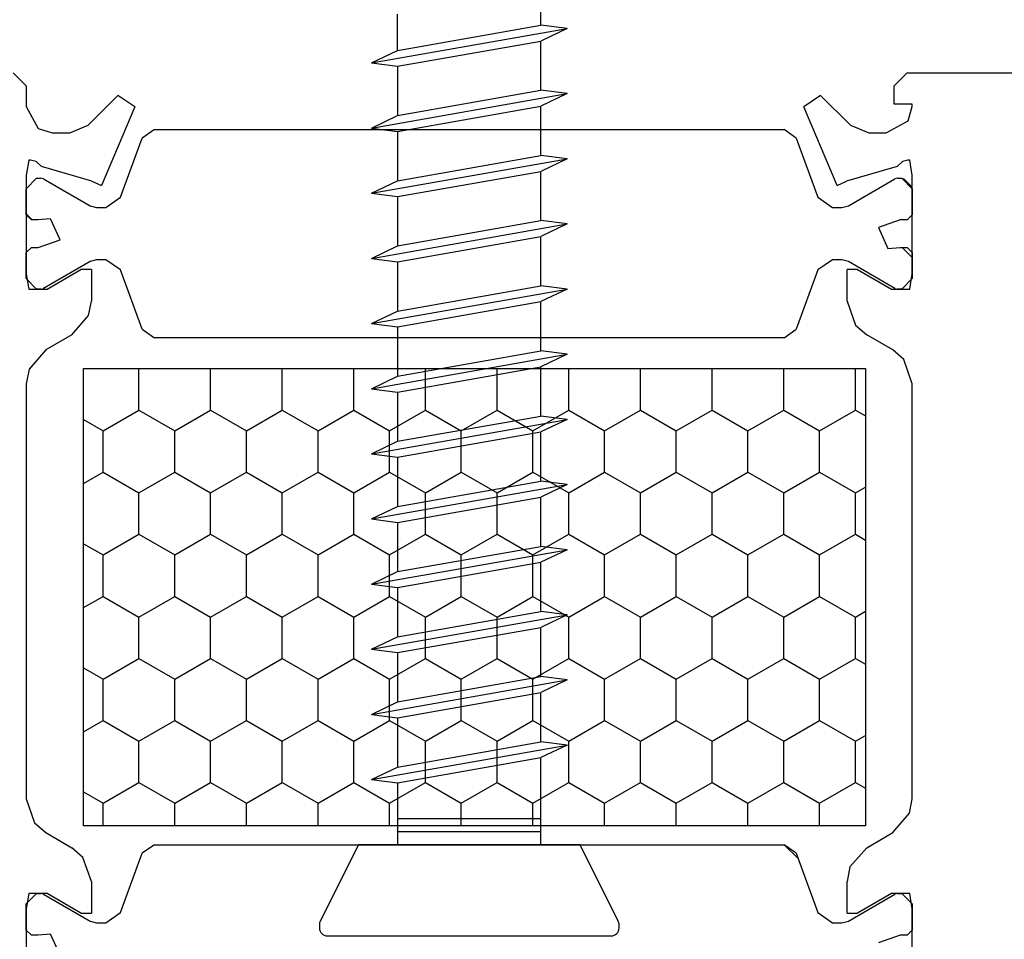
# Model space of a CAD drawing. Units: inches. Extents: x 67118 to 69218, y 220 to 3190.
# Drawn here: x 68306 to 68344, y 2455 to 2490 of the extents above; entities that cross this region are included whole.
import ezdxf

# ---------------------------------------------------------------- set-up
doc = ezdxf.new("R2010")
doc.units = ezdxf.units.IN
doc.header["$MEASUREMENT"] = 0
doc.layers.add('Plona', color=5, linetype='Continuous')
doc.layers.add('Stora', color=7, linetype='Continuous', lineweight=25)

msp = doc.modelspace()

# ---------------------------------------------------------------- linework, layer by layer
at = {"layer": 'Plona', "linetype": 'Continuous'}
for p, q in [((68326.037, 2489.85), (68326.037, 2491.241)), ((68326.037, 2489.85), (68326.037, 2491.241)), ((68320.537, 2488.88), (68320.537, 2490.271)), ((68319.537, 2488.4), (68327.037, 2489.722)), ((68319.537, 2488.4), (68327.037, 2489.722)), ((68319.537, 2488.4), (68327.037, 2489.722)), ((68320.537, 2488.88), (68326.037, 2489.85)), ((68320.537, 2488.88), (68326.037, 2489.85)), ((68320.537, 2488.88), (68326.037, 2489.85)), ((68320.537, 2488.88), (68326.037, 2489.85)), ((68320.537, 2488.88), (68326.037, 2489.85)), ((68327.037, 2489.722), (68326.037, 2489.85)), ((68327.037, 2489.722), (68326.037, 2489.85)), ((68327.037, 2489.722), (68326.037, 2489.85)), ((68327.037, 2489.722), (68326.037, 2489.85)), ((68327.037, 2489.722), (68326.037, 2489.85)), ((68327.037, 2489.722), (68326.037, 2489.241)), ((68327.037, 2489.722), (68326.037, 2489.241)), ((68327.037, 2489.722), (68326.037, 2489.241)), ((68320.537, 2488.271), (68326.037, 2489.241)), ((68320.537, 2488.271), (68326.037, 2489.241)), ((68320.537, 2488.271), (68326.037, 2489.241)), ((68326.037, 2487.35), (68326.037, 2489.241)), ((68326.037, 2487.35), (68326.037, 2489.241)), ((68326.037, 2487.35), (68326.037, 2489.241)), ((68319.537, 2488.4), (68320.537, 2488.88)), ((68319.537, 2488.4), (68320.537, 2488.88)), ((68319.537, 2488.4), (68320.537, 2488.88)), ((68319.537, 2488.4), (68320.537, 2488.271)), ((68319.537, 2488.4), (68320.537, 2488.271)), ((68319.537, 2488.4), (68320.537, 2488.271)), ((68320.537, 2488.271), (68320.537, 2486.38)), ((68320.537, 2488.271), (68320.537, 2486.38)), ((68319.537, 2485.9), (68327.037, 2487.222)), ((68319.537, 2485.9), (68327.037, 2487.222)), ((68320.537, 2486.38), (68326.037, 2487.35)), ((68320.537, 2486.38), (68326.037, 2487.35)), ((68327.037, 2487.222), (68326.037, 2487.35)), ((68327.037, 2487.222), (68326.037, 2487.35)), ((68327.037, 2487.222), (68326.037, 2486.741)), ((68327.037, 2487.222), (68326.037, 2486.741)), ((68320.537, 2485.771), (68326.037, 2486.741)), ((68320.537, 2485.771), (68326.037, 2486.741)), ((68326.037, 2484.85), (68326.037, 2486.741)), ((68326.037, 2484.85), (68326.037, 2486.741)), ((68319.537, 2485.9), (68320.537, 2486.38)), ((68319.537, 2485.9), (68320.537, 2486.38)), ((68319.537, 2485.9), (68320.537, 2485.771)), ((68319.537, 2485.9), (68320.537, 2485.771)), ((68320.537, 2485.771), (68320.537, 2483.88)), ((68320.537, 2485.771), (68320.537, 2483.88)), ((68320.537, 2483.88), (68326.037, 2484.85)), ((68320.537, 2483.88), (68326.037, 2484.85)), ((68327.037, 2484.722), (68326.037, 2484.85)), ((68327.037, 2484.722), (68326.037, 2484.85)), ((68319.537, 2483.4), (68327.037, 2484.722)), ((68319.537, 2483.4), (68327.037, 2484.722)), ((68327.037, 2484.722), (68326.037, 2484.241)), ((68327.037, 2484.722), (68326.037, 2484.241)), ((68320.537, 2483.271), (68326.037, 2484.241)), ((68320.537, 2483.271), (68326.037, 2484.241)), ((68326.037, 2482.35), (68326.037, 2484.241)), ((68326.037, 2482.35), (68326.037, 2484.241)), ((68319.537, 2483.4), (68320.537, 2483.88)), ((68319.537, 2483.4), (68320.537, 2483.88)), ((68319.537, 2483.4), (68320.537, 2483.271)), ((68319.537, 2483.4), (68320.537, 2483.271)), ((68320.537, 2483.271), (68320.537, 2481.38)), ((68320.537, 2483.271), (68320.537, 2481.38)), ((68319.537, 2480.9), (68327.037, 2482.222)), ((68319.537, 2480.9), (68327.037, 2482.222)), ((68320.537, 2481.38), (68326.037, 2482.35)), ((68320.537, 2481.38), (68326.037, 2482.35)), ((68327.037, 2482.222), (68326.037, 2482.35)), ((68327.037, 2482.222), (68326.037, 2482.35)), ((68327.037, 2482.222), (68326.037, 2481.741)), ((68327.037, 2482.222), (68326.037, 2481.741)), ((68320.537, 2480.771), (68326.037, 2481.741)), ((68320.537, 2480.771), (68326.037, 2481.741)), ((68326.037, 2479.85), (68326.037, 2481.741)), ((68326.037, 2479.85), (68326.037, 2481.741)), ((68319.537, 2480.9), (68320.537, 2481.38)), ((68319.537, 2480.9), (68320.537, 2481.38)), ((68319.537, 2480.9), (68320.537, 2480.771)), ((68319.537, 2480.9), (68320.537, 2480.771)), ((68320.537, 2480.771), (68320.537, 2478.88)), ((68320.537, 2480.771), (68320.537, 2478.88)), ((68319.537, 2478.4), (68327.037, 2479.722)), ((68319.537, 2478.4), (68327.037, 2479.722)), ((68320.537, 2478.88), (68326.037, 2479.85)), ((68320.537, 2478.88), (68326.037, 2479.85)), ((68327.037, 2479.722), (68326.037, 2479.85)), ((68327.037, 2479.722), (68326.037, 2479.85)), ((68327.037, 2479.722), (68326.037, 2479.241)), ((68327.037, 2479.722), (68326.037, 2479.241)), ((68320.537, 2478.271), (68326.037, 2479.241)), ((68320.537, 2478.271), (68326.037, 2479.241)), ((68326.037, 2477.35), (68326.037, 2479.241)), ((68326.037, 2477.35), (68326.037, 2479.241)), ((68319.537, 2478.4), (68320.537, 2478.88)), ((68319.537, 2478.4), (68320.537, 2478.88)), ((68319.537, 2478.4), (68320.537, 2478.271)), ((68319.537, 2478.4), (68320.537, 2478.271)), ((68320.537, 2478.271), (68320.537, 2476.38)), ((68320.537, 2478.271), (68320.537, 2476.38)), ((68320.537, 2476.38), (68326.037, 2477.35)), ((68320.537, 2476.38), (68326.037, 2477.35)), ((68327.037, 2477.222), (68326.037, 2477.35)), ((68327.037, 2477.222), (68326.037, 2477.35)), ((68319.537, 2475.9), (68327.037, 2477.222)), ((68319.537, 2475.9), (68327.037, 2477.222)), ((68327.037, 2477.222), (68326.037, 2476.741)), ((68327.037, 2477.222), (68326.037, 2476.741)), ((68320.537, 2475.771), (68326.037, 2476.741)), ((68320.537, 2475.771), (68326.037, 2476.741)), ((68326.037, 2474.85), (68326.037, 2476.741)), ((68326.037, 2474.85), (68326.037, 2476.741)), ((68319.537, 2475.9), (68320.537, 2476.38)), ((68319.537, 2475.9), (68320.537, 2476.38)), ((68319.537, 2475.9), (68320.537, 2475.771)), ((68319.537, 2475.9), (68320.537, 2475.771)), ((68320.537, 2475.771), (68320.537, 2473.88)), ((68320.537, 2475.771), (68320.537, 2473.88)), ((68319.537, 2473.4), (68327.037, 2474.722)), ((68319.537, 2473.4), (68327.037, 2474.722)), ((68320.537, 2473.88), (68326.037, 2474.85)), ((68320.537, 2473.88), (68326.037, 2474.85)), ((68327.037, 2474.722), (68326.037, 2474.85)), ((68327.037, 2474.722), (68326.037, 2474.85)), ((68327.037, 2474.722), (68326.037, 2474.241)), ((68327.037, 2474.722), (68326.037, 2474.241)), ((68320.537, 2473.271), (68326.037, 2474.241)), ((68320.537, 2473.271), (68326.037, 2474.241)), ((68326.037, 2472.35), (68326.037, 2474.241)), ((68326.037, 2472.35), (68326.037, 2474.241)), ((68319.537, 2473.4), (68320.537, 2473.88)), ((68319.537, 2473.4), (68320.537, 2473.88)), ((68319.537, 2473.4), (68320.537, 2473.271)), ((68319.537, 2473.4), (68320.537, 2473.271)), ((68320.537, 2473.271), (68320.537, 2471.38)), ((68320.537, 2473.271), (68320.537, 2471.38)), ((68320.537, 2471.38), (68326.037, 2472.35)), ((68320.537, 2471.38), (68326.037, 2472.35)), ((68327.037, 2472.222), (68326.037, 2472.35)), ((68327.037, 2472.222), (68326.037, 2472.35)), ((68319.537, 2470.9), (68327.037, 2472.222)), ((68319.537, 2470.9), (68327.037, 2472.222)), ((68327.037, 2472.222), (68326.037, 2471.741)), ((68327.037, 2472.222), (68326.037, 2471.741)), ((68320.537, 2470.771), (68326.037, 2471.741)), ((68320.537, 2470.771), (68326.037, 2471.741)), ((68326.037, 2469.85), (68326.037, 2471.741)), ((68326.037, 2469.85), (68326.037, 2471.741)), ((68319.537, 2470.9), (68320.537, 2471.38)), ((68319.537, 2470.9), (68320.537, 2471.38)), ((68319.537, 2470.9), (68320.537, 2470.771)), ((68319.537, 2470.9), (68320.537, 2470.771)), ((68320.537, 2470.771), (68320.537, 2468.88)), ((68320.537, 2470.771), (68320.537, 2468.88)), ((68319.537, 2468.4), (68327.037, 2469.722)), ((68319.537, 2468.4), (68327.037, 2469.722)), ((68320.537, 2468.88), (68326.037, 2469.85)), ((68320.537, 2468.88), (68326.037, 2469.85)), ((68327.037, 2469.722), (68326.037, 2469.85)), ((68327.037, 2469.722), (68326.037, 2469.85)), ((68327.037, 2469.722), (68326.037, 2469.241)), ((68327.037, 2469.722), (68326.037, 2469.241)), ((68320.537, 2468.271), (68326.037, 2469.241)), ((68320.537, 2468.271), (68326.037, 2469.241)), ((68326.037, 2467.35), (68326.037, 2469.241)), ((68326.037, 2467.35), (68326.037, 2469.241)), ((68319.537, 2468.4), (68320.537, 2468.88)), ((68319.537, 2468.4), (68320.537, 2468.88)), ((68319.537, 2468.4), (68320.537, 2468.271)), ((68319.537, 2468.4), (68320.537, 2468.271)), ((68320.537, 2468.271), (68320.537, 2466.38)), ((68320.537, 2468.271), (68320.537, 2466.38)), ((68319.537, 2465.9), (68327.037, 2467.222)), ((68319.537, 2465.9), (68327.037, 2467.222)), ((68320.537, 2466.38), (68326.037, 2467.35)), ((68320.537, 2466.38), (68326.037, 2467.35)), ((68327.037, 2467.222), (68326.037, 2467.35)), ((68327.037, 2467.222), (68326.037, 2467.35)), ((68327.037, 2467.222), (68326.037, 2466.741)), ((68327.037, 2467.222), (68326.037, 2466.741)), ((68320.537, 2465.771), (68326.037, 2466.741)), ((68320.537, 2465.771), (68326.037, 2466.741)), ((68326.037, 2464.85), (68326.037, 2466.741)), ((68326.037, 2464.85), (68326.037, 2466.741)), ((68319.537, 2465.9), (68320.537, 2466.38)), ((68319.537, 2465.9), (68320.537, 2466.38)), ((68319.537, 2465.9), (68320.537, 2465.771)), ((68319.537, 2465.9), (68320.537, 2465.771)), ((68320.537, 2465.771), (68320.537, 2463.88)), ((68320.537, 2465.771), (68320.537, 2463.88)), ((68320.537, 2463.88), (68326.037, 2464.85)), ((68320.537, 2463.88), (68326.037, 2464.85)), ((68327.037, 2464.722), (68326.037, 2464.85)), ((68327.037, 2464.722), (68326.037, 2464.85)), ((68319.537, 2463.4), (68327.037, 2464.722)), ((68319.537, 2463.4), (68327.037, 2464.722)), ((68327.037, 2464.722), (68326.037, 2464.241)), ((68327.037, 2464.722), (68326.037, 2464.241)), ((68320.537, 2463.271), (68326.037, 2464.241)), ((68320.537, 2463.271), (68326.037, 2464.241)), ((68326.037, 2462.35), (68326.037, 2464.241)), ((68326.037, 2462.35), (68326.037, 2464.241)), ((68319.537, 2463.4), (68320.537, 2463.88)), ((68319.537, 2463.4), (68320.537, 2463.88)), ((68319.537, 2463.4), (68320.537, 2463.271)), ((68319.537, 2463.4), (68320.537, 2463.271)), ((68320.537, 2463.271), (68320.537, 2461.38)), ((68320.537, 2463.271), (68320.537, 2461.38)), ((68319.537, 2460.9), (68327.037, 2462.222)), ((68320.537, 2461.38), (68326.037, 2462.35)), ((68327.037, 2462.222), (68326.037, 2462.35)), ((68327.037, 2462.222), (68326.037, 2461.741)), ((68319.537, 2460.9), (68320.537, 2461.38)), ((68320.537, 2460.771), (68326.037, 2461.741)), ((68326.037, 2458.4), (68326.037, 2461.741)), ((68319.537, 2460.9), (68320.537, 2460.771)), ((68320.537, 2460.771), (68320.537, 2458.4)), ((68320.537, 2459.4), (68326.037, 2459.4)), ((68320.537, 2458.9), (68326.037, 2458.9))]:
    msp.add_line(p, q, dxfattribs=at)
msp.add_lwpolyline([(68327.537, 2458.4), (68323.287, 2458.4), (68319.037, 2458.4), (68317.568, 2455.463, 0.116434), (68317.537, 2455.329), (68317.537, 2455.2, 0.414214), (68317.837, 2454.9), (68323.287, 2454.9), (68328.737, 2454.9, 0.414214), (68329.037, 2455.2), (68329.037, 2455.329, 0.116434), (68329.005, 2455.463)], format="xyb", close=True, dxfattribs=at)
at = {"layer": 'Stora'}
for p, q in [((68306.287, 2487.525), (68305.787, 2488.025)), ((68340.087, 2488.025), (68339.587, 2487.525)), ((68340.087, 2488.025), (68347.487, 2488.025)), ((68306.287, 2487.525), (68306.287, 2486.725)), ((68339.587, 2486.825), (68339.587, 2487.525)), ((68308.664, 2486.017), (68309.804, 2487.157)), ((68310.455, 2486.718), (68309.804, 2487.157)), ((68336.769, 2487.157), (68336.118, 2486.718)), ((68336.769, 2487.157), (68337.909, 2486.017)), ((68306.287, 2486.725), (68306.746, 2485.883)), ((68310.455, 2486.718), (68309.172, 2483.696)), ((68337.401, 2483.696), (68336.118, 2486.718)), ((68340.287, 2486.825), (68339.587, 2486.825)), ((68340.128, 2486.184), (68340.287, 2486.725)), ((68340.287, 2486.725), (68340.287, 2486.825)), ((68307.957, 2485.725), (68308.664, 2486.017)), ((68337.909, 2486.017), (68338.616, 2485.725)), ((68339.287, 2485.725), (68340.128, 2486.184)), ((68306.746, 2485.883), (68307.287, 2485.725)), ((68307.287, 2485.725), (68307.957, 2485.725)), ((68311.207, 2485.849), (68310.737, 2485.52)), ((68311.207, 2485.849), (68335.366, 2485.849)), ((68335.836, 2485.52), (68335.366, 2485.849)), ((68338.616, 2485.725), (68339.287, 2485.725)), ((68309.908, 2483.244), (68310.737, 2485.52)), ((68335.836, 2485.52), (68336.665, 2483.244)), ((68306.387, 2484.675), (68306.287, 2484.092)), ((68306.454, 2484.675), (68306.387, 2484.675)), ((68306.669, 2484.613), (68306.454, 2484.675)), ((68306.869, 2484.425), (68306.669, 2484.613)), ((68308.811, 2483.868), (68306.869, 2484.425)), ((68339.704, 2484.425), (68337.762, 2483.868)), ((68339.904, 2484.613), (68339.704, 2484.425)), ((68340.119, 2484.675), (68339.904, 2484.613)), ((68340.187, 2484.675), (68340.119, 2484.675)), ((68340.287, 2484.092), (68340.187, 2484.675)), ((68306.287, 2484.092), (68306.287, 2480.307)), ((68340.287, 2480.307), (68340.287, 2484.092)), ((68306.687, 2483.974), (68306.287, 2483.574)), ((68306.687, 2483.974), (68306.853, 2483.974)), ((68306.953, 2483.948), (68306.853, 2483.974)), ((68306.953, 2483.948), (68308.739, 2482.916)), ((68308.811, 2483.868), (68309.172, 2483.696)), ((68337.401, 2483.696), (68337.762, 2483.868)), ((68337.834, 2482.916), (68339.62, 2483.948)), ((68339.72, 2483.974), (68339.62, 2483.948)), ((68339.72, 2483.974), (68339.887, 2483.974)), ((68340.287, 2483.574), (68339.887, 2483.974)), ((68340.282, 2483.634), (68339.946, 2483.97)), ((68306.287, 2482.574), (68306.287, 2483.574)), ((68340.287, 2483.574), (68340.287, 2482.574)), ((68308.739, 2482.916), (68308.989, 2482.849)), ((68309.344, 2482.849), (68309.908, 2483.244)), ((68336.665, 2483.244), (68337.229, 2482.849)), ((68337.584, 2482.849), (68337.834, 2482.916)), ((68306.518, 2482.374), (68306.287, 2482.606)), ((68306.287, 2482.574), (68306.487, 2482.374)), ((68308.989, 2482.849), (68309.344, 2482.849)), ((68337.229, 2482.849), (68337.584, 2482.849)), ((68340.087, 2482.374), (68340.287, 2482.574)), ((68306.746, 2482.374), (68306.487, 2482.374)), ((68307.222, 2482.42), (68306.746, 2482.374)), ((68307.587, 2481.611), (68307.222, 2482.42)), ((68339.827, 2482.374), (68338.986, 2482.088)), ((68340.087, 2482.374), (68339.827, 2482.374)), ((68338.986, 2482.088), (68339.351, 2481.279)), ((68306.746, 2481.324), (68307.587, 2481.611)), ((68306.487, 2481.324), (68306.287, 2481.124)), ((68306.287, 2480.124), (68306.287, 2481.124)), ((68306.487, 2481.324), (68306.746, 2481.324)), ((68339.351, 2481.279), (68339.827, 2481.324)), ((68339.827, 2481.324), (68340.087, 2481.324)), ((68340.287, 2480.935), (68339.897, 2481.324)), ((68340.287, 2481.124), (68340.087, 2481.324)), ((68340.287, 2481.124), (68340.287, 2480.124)), ((68308.739, 2480.782), (68306.953, 2479.751)), ((68308.989, 2480.849), (68308.739, 2480.782)), ((68309.344, 2480.849), (68308.989, 2480.849)), ((68309.908, 2480.455), (68309.344, 2480.849)), ((68337.229, 2480.849), (68336.665, 2480.455)), ((68337.584, 2480.849), (68337.229, 2480.849)), ((68337.834, 2480.782), (68337.584, 2480.849)), ((68339.62, 2479.751), (68337.834, 2480.782)), ((68306.287, 2480.307), (68306.387, 2479.725)), ((68307.087, 2479.725), (68308.387, 2480.475)), ((68308.787, 2480.475), (68308.387, 2480.475)), ((68308.787, 2480.475), (68308.787, 2479.263)), ((68310.737, 2478.178), (68309.908, 2480.455)), ((68336.665, 2480.455), (68335.836, 2478.178)), ((68337.787, 2479.263), (68337.787, 2480.475)), ((68338.187, 2480.475), (68337.787, 2480.475)), ((68338.187, 2480.475), (68339.487, 2479.725)), ((68340.187, 2479.725), (68340.287, 2480.307)), ((68306.287, 2480.124), (68306.687, 2479.724)), ((68339.887, 2479.724), (68340.287, 2480.124)), ((68306.387, 2479.725), (68307.087, 2479.725)), ((68306.853, 2479.724), (68306.687, 2479.724)), ((68306.853, 2479.724), (68306.953, 2479.751)), ((68339.487, 2479.725), (68340.187, 2479.725)), ((68339.62, 2479.751), (68339.72, 2479.724)), ((68339.887, 2479.724), (68339.72, 2479.724)), ((68308.679, 2478.706), (68308.787, 2479.263)), ((68337.787, 2479.263), (68338.108, 2478.335)), ((68308.037, 2477.964), (68308.679, 2478.706)), ((68310.737, 2478.178), (68311.207, 2477.849)), ((68335.366, 2477.849), (68335.836, 2478.178)), ((68338.108, 2478.335), (68338.537, 2477.964)), ((68308.037, 2477.964), (68307.037, 2477.386)), ((68335.366, 2477.849), (68311.207, 2477.849)), ((68339.537, 2477.386), (68338.537, 2477.964)), ((68307.037, 2477.386), (68306.394, 2476.644)), ((68339.965, 2477.015), (68339.537, 2477.386)), ((68340.287, 2476.087), (68339.965, 2477.015)), ((68306.394, 2476.644), (68306.287, 2476.087)), ((68308.487, 2459.125), (68308.487, 2476.675)), ((68308.487, 2476.675), (68338.487, 2476.675)), ((68310.588, 2476.675), (68310.609, 2476.663)), ((68310.609, 2476.663), (68310.629, 2476.675)), ((68310.609, 2475.075), (68310.609, 2476.663)), ((68313.338, 2476.675), (68313.358, 2476.663)), ((68313.358, 2476.663), (68313.379, 2476.675)), ((68313.358, 2475.075), (68313.358, 2476.663)), ((68316.087, 2476.675), (68316.108, 2476.663)), ((68316.108, 2476.663), (68316.128, 2476.675)), ((68316.108, 2475.075), (68316.108, 2476.663)), ((68318.837, 2476.675), (68318.857, 2476.663)), ((68318.857, 2476.663), (68318.878, 2476.675)), ((68318.857, 2475.075), (68318.857, 2476.663)), ((68321.587, 2476.675), (68321.607, 2476.663)), ((68321.607, 2476.663), (68321.628, 2476.675)), ((68321.607, 2475.075), (68321.607, 2476.663)), ((68324.336, 2476.675), (68324.357, 2476.663)), ((68324.357, 2476.663), (68324.377, 2476.675)), ((68324.357, 2475.075), (68324.357, 2476.663)), ((68327.086, 2476.675), (68327.106, 2476.663)), ((68327.106, 2476.663), (68327.127, 2476.675)), ((68327.106, 2475.075), (68327.106, 2476.663)), ((68329.835, 2476.675), (68329.856, 2476.663)), ((68329.856, 2476.663), (68329.877, 2476.675)), ((68329.856, 2475.075), (68329.856, 2476.663)), ((68332.585, 2476.675), (68332.606, 2476.663)), ((68332.606, 2476.663), (68332.626, 2476.675)), ((68332.606, 2475.075), (68332.606, 2476.663)), ((68335.335, 2476.675), (68335.355, 2476.663)), ((68335.355, 2476.663), (68335.376, 2476.675)), ((68335.355, 2475.075), (68335.355, 2476.663)), ((68338.084, 2476.675), (68338.105, 2476.663)), ((68338.105, 2476.663), (68338.125, 2476.675)), ((68338.105, 2475.075), (68338.105, 2476.663)), ((68338.487, 2476.675), (68338.487, 2459.125)), ((68306.287, 2476.087), (68306.287, 2460.162)), ((68340.287, 2460.162), (68340.287, 2476.087)), ((68309.234, 2474.281), (68310.609, 2475.075)), ((68310.609, 2475.075), (68311.983, 2474.281)), ((68311.983, 2474.281), (68313.358, 2475.075)), ((68313.358, 2475.075), (68314.733, 2474.281)), ((68314.733, 2474.281), (68316.108, 2475.075)), ((68316.108, 2475.075), (68317.483, 2474.281)), ((68317.483, 2474.281), (68318.857, 2475.075)), ((68318.857, 2475.075), (68320.232, 2474.281)), ((68320.232, 2474.281), (68321.607, 2475.075)), ((68321.607, 2475.075), (68322.982, 2474.281)), ((68322.982, 2474.281), (68324.357, 2475.075)), ((68324.357, 2475.075), (68325.732, 2474.281)), ((68325.732, 2474.281), (68327.106, 2475.075)), ((68327.106, 2475.075), (68328.481, 2474.281)), ((68328.481, 2474.281), (68329.856, 2475.075)), ((68329.856, 2475.075), (68331.231, 2474.281)), ((68331.231, 2474.281), (68332.606, 2475.075)), ((68332.606, 2475.075), (68333.98, 2474.281)), ((68333.98, 2474.281), (68335.355, 2475.075)), ((68335.355, 2475.075), (68336.73, 2474.281)), ((68336.73, 2474.281), (68338.105, 2475.075)), ((68338.105, 2475.075), (68338.487, 2474.855)), ((68308.487, 2474.713), (68309.234, 2474.281)), ((68309.234, 2472.694), (68309.234, 2474.281)), ((68311.983, 2472.694), (68311.983, 2474.281)), ((68314.733, 2472.694), (68314.733, 2474.281)), ((68317.483, 2472.694), (68317.483, 2474.281)), ((68320.232, 2472.694), (68320.232, 2474.281)), ((68322.982, 2472.694), (68322.982, 2474.281)), ((68325.732, 2472.694), (68325.732, 2474.281)), ((68328.481, 2472.694), (68328.481, 2474.281)), ((68331.231, 2472.694), (68331.231, 2474.281)), ((68333.98, 2472.694), (68333.98, 2474.281)), ((68336.73, 2472.694), (68336.73, 2474.281)), ((68308.487, 2472.262), (68309.234, 2472.694)), ((68309.234, 2472.694), (68310.609, 2471.9)), ((68310.609, 2471.9), (68311.983, 2472.694)), ((68311.983, 2472.694), (68313.358, 2471.9)), ((68313.358, 2471.9), (68314.733, 2472.694)), ((68314.733, 2472.694), (68316.108, 2471.9)), ((68316.108, 2471.9), (68317.483, 2472.694)), ((68317.483, 2472.694), (68318.857, 2471.9)), ((68318.857, 2471.9), (68320.232, 2472.694)), ((68320.232, 2472.694), (68321.607, 2471.9)), ((68321.607, 2471.9), (68322.982, 2472.694)), ((68322.982, 2472.694), (68324.357, 2471.9)), ((68324.357, 2471.9), (68325.732, 2472.694)), ((68325.732, 2472.694), (68327.106, 2471.9)), ((68327.106, 2471.9), (68328.481, 2472.694)), ((68328.481, 2472.694), (68329.856, 2471.9)), ((68329.856, 2471.9), (68331.231, 2472.694)), ((68331.231, 2472.694), (68332.606, 2471.9)), ((68332.606, 2471.9), (68333.98, 2472.694)), ((68333.98, 2472.694), (68335.355, 2471.9)), ((68335.355, 2471.9), (68336.73, 2472.694)), ((68336.73, 2472.694), (68338.105, 2471.9)), ((68338.105, 2471.9), (68338.487, 2472.12)), ((68310.609, 2470.313), (68310.609, 2471.9)), ((68313.358, 2470.313), (68313.358, 2471.9)), ((68316.108, 2470.313), (68316.108, 2471.9)), ((68318.857, 2470.313), (68318.857, 2471.9)), ((68321.607, 2470.313), (68321.607, 2471.9)), ((68324.357, 2470.313), (68324.357, 2471.9)), ((68327.106, 2470.313), (68327.106, 2471.9)), ((68329.856, 2470.313), (68329.856, 2471.9)), ((68332.606, 2470.313), (68332.606, 2471.9)), ((68335.355, 2470.313), (68335.355, 2471.9)), ((68338.105, 2470.313), (68338.105, 2471.9)), ((68309.234, 2469.519), (68310.609, 2470.313)), ((68310.609, 2470.313), (68311.983, 2469.519)), ((68311.983, 2469.519), (68313.358, 2470.313)), ((68313.358, 2470.313), (68314.733, 2469.519)), ((68314.733, 2469.519), (68316.108, 2470.313)), ((68316.108, 2470.313), (68317.483, 2469.519)), ((68317.483, 2469.519), (68318.857, 2470.313)), ((68318.857, 2470.313), (68320.232, 2469.519)), ((68320.232, 2469.519), (68321.607, 2470.313)), ((68321.607, 2470.313), (68322.982, 2469.519)), ((68322.982, 2469.519), (68324.357, 2470.313)), ((68324.357, 2470.313), (68325.732, 2469.519)), ((68325.732, 2469.519), (68327.106, 2470.313)), ((68327.106, 2470.313), (68328.481, 2469.519)), ((68328.481, 2469.519), (68329.856, 2470.313)), ((68329.856, 2470.313), (68331.231, 2469.519)), ((68331.231, 2469.519), (68332.606, 2470.313)), ((68332.606, 2470.313), (68333.98, 2469.519)), ((68333.98, 2469.519), (68335.355, 2470.313)), ((68335.355, 2470.313), (68336.73, 2469.519)), ((68336.73, 2469.519), (68338.105, 2470.313)), ((68338.105, 2470.313), (68338.487, 2470.092)), ((68308.487, 2469.95), (68309.234, 2469.519)), ((68309.234, 2467.931), (68309.234, 2469.519)), ((68311.983, 2467.931), (68311.983, 2469.519)), ((68314.733, 2467.931), (68314.733, 2469.519)), ((68317.483, 2467.931), (68317.483, 2469.519)), ((68320.232, 2467.931), (68320.232, 2469.519)), ((68322.982, 2467.931), (68322.982, 2469.519)), ((68325.732, 2467.931), (68325.732, 2469.519)), ((68328.481, 2467.931), (68328.481, 2469.519)), ((68331.231, 2467.931), (68331.231, 2469.519)), ((68333.98, 2467.931), (68333.98, 2469.519)), ((68336.73, 2467.931), (68336.73, 2469.519)), ((68308.487, 2467.5), (68309.234, 2467.931)), ((68309.234, 2467.931), (68310.609, 2467.138)), ((68310.609, 2467.138), (68311.983, 2467.931)), ((68311.983, 2467.931), (68313.358, 2467.138)), ((68313.358, 2467.138), (68314.733, 2467.931)), ((68314.733, 2467.931), (68316.108, 2467.138)), ((68316.108, 2467.138), (68317.483, 2467.931)), ((68317.483, 2467.931), (68318.857, 2467.138)), ((68318.857, 2467.138), (68320.232, 2467.931)), ((68320.232, 2467.931), (68321.607, 2467.138)), ((68321.607, 2467.138), (68322.982, 2467.931)), ((68322.982, 2467.931), (68324.357, 2467.138)), ((68324.357, 2467.138), (68325.732, 2467.931)), ((68325.732, 2467.931), (68327.106, 2467.138)), ((68327.106, 2467.138), (68328.481, 2467.931)), ((68328.481, 2467.931), (68329.856, 2467.138)), ((68329.856, 2467.138), (68331.231, 2467.931)), ((68331.231, 2467.931), (68332.606, 2467.138)), ((68332.606, 2467.138), (68333.98, 2467.931)), ((68333.98, 2467.931), (68335.355, 2467.138)), ((68335.355, 2467.138), (68336.73, 2467.931)), ((68336.73, 2467.931), (68338.105, 2467.138)), ((68310.609, 2465.55), (68310.609, 2467.138)), ((68313.358, 2465.55), (68313.358, 2467.138)), ((68316.108, 2465.55), (68316.108, 2467.138)), ((68318.857, 2465.55), (68318.857, 2467.138)), ((68321.607, 2465.55), (68321.607, 2467.138)), ((68324.357, 2465.55), (68324.357, 2467.138)), ((68327.106, 2465.55), (68327.106, 2467.138)), ((68329.856, 2465.55), (68329.856, 2467.138)), ((68332.606, 2465.55), (68332.606, 2467.138)), ((68335.355, 2465.55), (68335.355, 2467.138)), ((68338.105, 2467.138), (68338.487, 2467.358)), ((68338.105, 2465.55), (68338.105, 2467.138)), ((68309.234, 2464.756), (68310.609, 2465.55)), ((68310.609, 2465.55), (68311.983, 2464.756)), ((68311.983, 2464.756), (68313.358, 2465.55)), ((68313.358, 2465.55), (68314.733, 2464.756)), ((68314.733, 2464.756), (68316.108, 2465.55)), ((68316.108, 2465.55), (68317.483, 2464.756)), ((68317.483, 2464.756), (68318.857, 2465.55)), ((68318.857, 2465.55), (68320.232, 2464.756)), ((68320.232, 2464.756), (68321.607, 2465.55)), ((68321.607, 2465.55), (68322.982, 2464.756)), ((68322.982, 2464.756), (68324.357, 2465.55)), ((68324.357, 2465.55), (68325.732, 2464.756)), ((68325.732, 2464.756), (68327.106, 2465.55)), ((68327.106, 2465.55), (68328.481, 2464.756)), ((68328.481, 2464.756), (68329.856, 2465.55)), ((68329.856, 2465.55), (68331.231, 2464.756)), ((68331.231, 2464.756), (68332.606, 2465.55)), ((68332.606, 2465.55), (68333.98, 2464.756)), ((68333.98, 2464.756), (68335.355, 2465.55)), ((68335.355, 2465.55), (68336.73, 2464.756)), ((68336.73, 2464.756), (68338.105, 2465.55)), ((68338.105, 2465.55), (68338.487, 2465.33)), ((68308.487, 2465.188), (68309.234, 2464.756)), ((68309.234, 2463.169), (68309.234, 2464.756)), ((68311.983, 2463.169), (68311.983, 2464.756)), ((68314.733, 2463.169), (68314.733, 2464.756)), ((68317.483, 2463.169), (68317.483, 2464.756)), ((68320.232, 2463.169), (68320.232, 2464.756)), ((68322.982, 2463.169), (68322.982, 2464.756)), ((68325.732, 2463.169), (68325.732, 2464.756)), ((68328.481, 2463.169), (68328.481, 2464.756)), ((68331.231, 2463.169), (68331.231, 2464.756)), ((68333.98, 2463.169), (68333.98, 2464.756)), ((68336.73, 2463.169), (68336.73, 2464.756)), ((68308.487, 2462.737), (68309.234, 2463.169)), ((68309.234, 2463.169), (68310.609, 2462.375)), ((68310.609, 2462.375), (68311.983, 2463.169)), ((68311.983, 2463.169), (68313.358, 2462.375)), ((68313.358, 2462.375), (68314.733, 2463.169)), ((68314.733, 2463.169), (68316.108, 2462.375)), ((68316.108, 2462.375), (68317.483, 2463.169)), ((68317.483, 2463.169), (68318.857, 2462.375)), ((68318.857, 2462.375), (68320.232, 2463.169)), ((68320.232, 2463.169), (68321.607, 2462.375)), ((68321.607, 2462.375), (68322.982, 2463.169)), ((68322.982, 2463.169), (68324.357, 2462.375)), ((68324.357, 2462.375), (68325.732, 2463.169)), ((68325.732, 2463.169), (68327.106, 2462.375)), ((68327.106, 2462.375), (68328.481, 2463.169)), ((68328.481, 2463.169), (68329.856, 2462.375)), ((68329.856, 2462.375), (68331.231, 2463.169)), ((68331.231, 2463.169), (68332.606, 2462.375)), ((68332.606, 2462.375), (68333.98, 2463.169)), ((68333.98, 2463.169), (68335.355, 2462.375)), ((68335.355, 2462.375), (68336.73, 2463.169)), ((68336.73, 2463.169), (68338.105, 2462.375)), ((68338.105, 2462.375), (68338.487, 2462.595)), ((68310.609, 2460.788), (68310.609, 2462.375)), ((68313.358, 2460.788), (68313.358, 2462.375)), ((68316.108, 2460.788), (68316.108, 2462.375)), ((68318.857, 2460.788), (68318.857, 2462.375)), ((68321.607, 2460.788), (68321.607, 2462.375)), ((68324.357, 2460.788), (68324.357, 2462.375)), ((68327.106, 2460.788), (68327.106, 2462.375)), ((68329.856, 2460.788), (68329.856, 2462.375)), ((68332.606, 2460.788), (68332.606, 2462.375)), ((68335.355, 2460.788), (68335.355, 2462.375)), ((68338.105, 2460.788), (68338.105, 2462.375)), ((68309.234, 2459.994), (68310.609, 2460.788)), ((68310.609, 2460.788), (68311.983, 2459.994)), ((68311.983, 2459.994), (68313.358, 2460.788)), ((68313.358, 2460.788), (68314.733, 2459.994)), ((68314.733, 2459.994), (68316.108, 2460.788)), ((68316.108, 2460.788), (68317.483, 2459.994)), ((68317.483, 2459.994), (68318.857, 2460.788)), ((68318.857, 2460.788), (68320.232, 2459.994)), ((68320.232, 2459.994), (68321.607, 2460.788)), ((68321.607, 2460.788), (68322.982, 2459.994)), ((68322.982, 2459.994), (68324.357, 2460.788)), ((68324.357, 2460.788), (68325.732, 2459.994)), ((68325.732, 2459.994), (68327.106, 2460.788)), ((68327.106, 2460.788), (68328.481, 2459.994)), ((68328.481, 2459.994), (68329.856, 2460.788)), ((68329.856, 2460.788), (68331.231, 2459.994)), ((68331.231, 2459.994), (68332.606, 2460.788)), ((68332.606, 2460.788), (68333.98, 2459.994)), ((68333.98, 2459.994), (68335.355, 2460.788)), ((68335.355, 2460.788), (68336.73, 2459.994)), ((68336.73, 2459.994), (68338.105, 2460.788)), ((68338.105, 2460.788), (68338.487, 2460.567)), ((68308.487, 2460.425), (68309.234, 2459.994)), ((68306.287, 2460.162), (68306.608, 2459.234)), ((68309.234, 2459.125), (68309.234, 2459.994)), ((68311.983, 2459.125), (68311.983, 2459.994)), ((68314.733, 2459.125), (68314.733, 2459.994)), ((68317.483, 2459.125), (68317.483, 2459.994)), ((68320.232, 2459.125), (68320.232, 2459.994)), ((68322.982, 2459.125), (68322.982, 2459.994)), ((68325.732, 2459.125), (68325.732, 2459.994)), ((68328.481, 2459.125), (68328.481, 2459.994)), ((68331.231, 2459.125), (68331.231, 2459.994)), ((68333.98, 2459.125), (68333.98, 2459.994)), ((68336.73, 2459.125), (68336.73, 2459.994)), ((68340.179, 2459.605), (68340.287, 2460.162)), ((68339.537, 2458.863), (68340.179, 2459.605)), ((68306.608, 2459.234), (68307.037, 2458.863)), ((68338.487, 2459.125), (68308.487, 2459.125)), ((68307.037, 2458.863), (68308.037, 2458.285)), ((68338.537, 2458.285), (68339.537, 2458.863)), ((68311.207, 2458.4), (68310.737, 2458.071)), ((68311.207, 2458.4), (68335.366, 2458.4)), ((68335.836, 2458.071), (68335.366, 2458.4)), ((68335.914, 2457.858), (68335.372, 2458.399)), ((68308.465, 2457.914), (68308.037, 2458.285)), ((68309.908, 2455.794), (68310.737, 2458.071)), ((68335.836, 2458.071), (68336.665, 2455.794)), ((68338.537, 2458.285), (68337.894, 2457.544)), ((68308.787, 2456.986), (68308.465, 2457.914)), ((68337.894, 2457.544), (68337.787, 2456.986)), ((68308.787, 2456.986), (68308.787, 2455.775)), ((68337.787, 2455.775), (68337.787, 2456.986)), ((68306.687, 2456.525), (68306.287, 2456.125)), ((68306.387, 2456.525), (68306.287, 2455.942)), ((68307.087, 2456.525), (68306.387, 2456.525)), ((68306.687, 2456.525), (68306.853, 2456.525)), ((68306.953, 2456.498), (68306.853, 2456.525)), ((68306.953, 2456.498), (68308.739, 2455.467)), ((68308.387, 2455.774), (68307.087, 2456.525)), ((68337.834, 2455.467), (68339.62, 2456.498)), ((68339.487, 2456.525), (68338.187, 2455.774)), ((68340.187, 2456.525), (68339.487, 2456.525)), ((68339.72, 2456.525), (68339.62, 2456.498)), ((68339.72, 2456.525), (68339.887, 2456.525)), ((68340.287, 2456.125), (68339.887, 2456.525)), ((68340.287, 2455.942), (68340.187, 2456.525)), ((68306.287, 2455.125), (68306.287, 2456.125)), ((68340.287, 2456.125), (68340.287, 2455.125)), ((68306.287, 2455.942), (68306.287, 2452.157)), ((68308.387, 2455.774), (68308.787, 2455.775)), ((68309.344, 2455.4), (68309.908, 2455.794)), ((68336.665, 2455.794), (68337.229, 2455.4)), ((68337.787, 2455.775), (68338.187, 2455.774)), ((68340.287, 2452.157), (68340.287, 2455.942)), ((68308.739, 2455.467), (68308.989, 2455.4)), ((68308.989, 2455.4), (68309.344, 2455.4)), ((68337.229, 2455.4), (68337.584, 2455.4)), ((68337.584, 2455.4), (68337.834, 2455.467)), ((68306.287, 2455.125), (68306.487, 2454.925)), ((68307.222, 2454.97), (68306.746, 2454.925)), ((68307.587, 2454.161), (68307.222, 2454.97)), ((68340.087, 2454.925), (68340.287, 2455.125)), ((68306.746, 2454.925), (68306.487, 2454.925)), ((68339.827, 2454.925), (68338.986, 2454.638)), ((68340.087, 2454.925), (68339.827, 2454.925))]:
    msp.add_line(p, q, dxfattribs=at)

doc.saveas('drawing.dxf')
